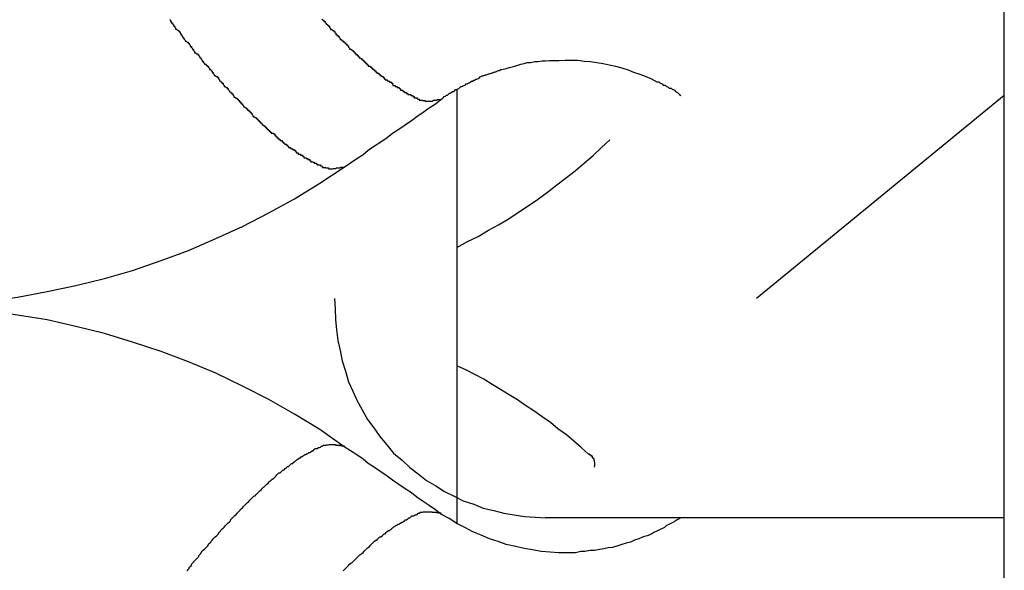
# Model space of a CAD drawing. Extents: x -62 to 62, y -26 to 26.
# Drawn here: x -36 to -36, y -9 to -9 of the extents above; entities that cross this region are included whole.
import ezdxf

# ---------------------------------------------------------------- set-up
doc = ezdxf.new("R2010")
doc.units = 0
doc.layers.get('0').update_dxf_attribs({"linetype": 'CONTINUOUS'})

msp = doc.modelspace()

# ---------------------------------------------------------------- linework, layer by layer
at = {"color": 0}
for points in [[(-35.713, -17.6957), (-35.713, -6.0757)], [(-35.713, -17.6957), (-35.713, -6.0757)], [(-35.713, -17.6957), (-35.713, -6.0757)], [(-35.713, -17.6957), (-35.713, -6.0757)], [(-35.713, -17.6957), (-35.713, -6.0757)], [(-35.713, -17.6957), (-35.713, -6.0757)], [(-35.713, -17.6957), (-35.713, -6.0757)], [(-35.713, -17.6957), (-35.713, -6.0757)], [(-35.713, -17.6957), (-35.713, -6.0757)], [(-35.713, -17.6957), (-35.713, -6.0757)], [(-35.713, -17.6957), (-35.713, -6.0757)], [(-35.713, -17.6957), (-35.713, -6.0757)], [(-35.713, -17.6957), (-35.713, -6.0757)], [(-35.713, -17.6957), (-35.713, -6.0757)], [(-35.713, -17.6957), (-35.713, -6.0757)], [(-35.713, -17.6957), (-35.713, -6.0757)], [(-35.713, -17.6957), (-35.713, -6.0757)], [(-35.713, -17.6957), (-35.713, -6.0757)], [(-35.713, -17.6957), (-35.713, -6.0757)], [(-35.713, -17.6957), (-35.713, -6.0757)], [(-35.713, -17.6957), (-35.713, -6.0757)], [(-35.9501, -8.9441), (-35.9501, -8.9444), (-35.9498, -8.9447), (-35.9498, -8.945), (-35.9495, -8.945), (-35.9495, -8.9453), (-35.9492, -8.9456), (-35.9492, -8.9459), (-35.9489, -8.9459), (-35.9489, -8.9462), (-35.9486, -8.9465), (-35.9486, -8.9468), (-35.9486, -8.9468), (-35.9483, -8.9468), (-35.948, -8.9471), (-35.9477, -8.9472), (-35.9477, -8.9475), (-35.9474, -8.9475), (-35.9474, -8.9478), (-35.9471, -8.9481), (-35.9471, -8.9484), (-35.9468, -8.9484), (-35.9468, -8.9487), (-35.9465, -8.949), (-35.9465, -8.9493), (-35.9462, -8.9493), (-35.9462, -8.9496), (-35.9459, -8.9499), (-35.9459, -8.9502), (-35.9459, -8.9502), (-35.9456, -8.9502), (-35.9453, -8.9505), (-35.945, -8.9505), (-35.945, -8.9508), (-35.9447, -8.9508), (-35.9447, -8.9511), (-35.9444, -8.9514), (-35.9444, -8.9517), (-35.9441, -8.9517), (-35.9441, -8.952), (-35.9438, -8.9523), (-35.9438, -8.9526), (-35.9435, -8.9526), (-35.9435, -8.9529), (-35.9432, -8.9532), (-35.9432, -8.9535), (-35.9432, -8.9535), (-35.9429, -8.9535), (-35.9426, -8.9538), (-35.9423, -8.9538), (-35.9423, -8.9541), (-35.942, -8.9541), (-35.942, -8.9544), (-35.9417, -8.9547), (-35.9417, -8.955), (-35.9414, -8.955), (-35.9413, -8.9553), (-35.941, -8.9556), (-35.941, -8.9559), (-35.9407, -8.9559), (-35.9407, -8.9562), (-35.9404, -8.9565), (-35.9404, -8.9568), (-35.9404, -8.9568), (-35.9401, -8.9568), (-35.9398, -8.9571), (-35.9395, -8.9571), (-35.9395, -8.9574), (-35.9392, -8.9574), (-35.9392, -8.9577), (-35.9389, -8.958), (-35.9389, -8.9583), (-35.9386, -8.9583), (-35.9385, -8.9586), (-35.9382, -8.9588), (-35.9382, -8.9591), (-35.9379, -8.9591), (-35.9379, -8.9594), (-35.9376, -8.9597), (-35.9376, -8.96), (-35.9376, -8.96), (-35.9373, -8.96), (-35.937, -8.9603), (-35.9367, -8.9603), (-35.9367, -8.9606), (-35.9364, -8.9606), (-35.9364, -8.9609), (-35.9361, -8.9612), (-35.9361, -8.9615), (-35.9358, -8.9615), (-35.9357, -8.9618), (-35.9354, -8.9619), (-35.9354, -8.9622), (-35.9351, -8.9622), (-35.9351, -8.9625), (-35.9348, -8.9628), (-35.9348, -8.9631), (-35.9348, -8.9631), (-35.9345, -8.9631), (-35.9342, -8.9634), (-35.9339, -8.9634), (-35.9339, -8.9637), (-35.9336, -8.9637), (-35.9336, -8.964), (-35.9333, -8.9643), (-35.9333, -8.9646), (-35.933, -8.9646), (-35.9329, -8.9649), (-35.9326, -8.9649), (-35.9326, -8.9652), (-35.9323, -8.9652), (-35.9323, -8.9655), (-35.932, -8.9658), (-35.932, -8.9661), (-35.932, -8.9661), (-35.9317, -8.9661), (-35.9314, -8.9664), (-35.9311, -8.9664), (-35.9311, -8.9667), (-35.9308, -8.9667), (-35.9308, -8.967), (-35.9305, -8.9671), (-35.9305, -8.9674), (-35.9302, -8.9674), (-35.9302, -8.9677), (-35.9299, -8.9677), (-35.9299, -8.968), (-35.9296, -8.968), (-35.9296, -8.9683), (-35.9293, -8.9686), (-35.9293, -8.9689), (-35.9293, -8.9689), (-35.929, -8.9689), (-35.9287, -8.9692), (-35.9284, -8.9692), (-35.9284, -8.9695), (-35.9281, -8.9695), (-35.9281, -8.9698), (-35.9278, -8.9698), (-35.9278, -8.9701), (-35.9275, -8.9701), (-35.9275, -8.9704), (-35.9272, -8.9704), (-35.9272, -8.9707), (-35.9269, -8.9707), (-35.9269, -8.971), (-35.9266, -8.9713), (-35.9266, -8.9716), (-35.9266, -8.9716), (-35.9263, -8.9716), (-35.926, -8.9719), (-35.9257, -8.9719), (-35.9257, -8.9722), (-35.9254, -8.9722), (-35.9254, -8.9725), (-35.9251, -8.9725), (-35.9251, -8.9728), (-35.9248, -8.9728), (-35.9248, -8.9731), (-35.9245, -8.9731), (-35.9245, -8.9734), (-35.9242, -8.9734), (-35.9242, -8.9737), (-35.9239, -8.9738), (-35.9239, -8.9741), (-35.9239, -8.9741), (-35.9236, -8.9741), (-35.9235, -8.9743), (-35.9232, -8.9743), (-35.9232, -8.9746), (-35.9229, -8.9746), (-35.9229, -8.9749), (-35.9226, -8.9749), (-35.9226, -8.9752), (-35.9223, -8.9752), (-35.9223, -8.9755), (-35.922, -8.9755), (-35.922, -8.9758), (-35.9217, -8.9758), (-35.9217, -8.9761), (-35.9214, -8.9761), (-35.9214, -8.9764), (-35.9214, -8.9764), (-35.9211, -8.9764), (-35.921, -8.9764), (-35.9207, -8.9764), (-35.9207, -8.9767), (-35.9204, -8.9767), (-35.9204, -8.977), (-35.9201, -8.977), (-35.9201, -8.9773), (-35.9198, -8.9773), (-35.9198, -8.9776), (-35.9195, -8.9776), (-35.9195, -8.9779), (-35.9192, -8.9779), (-35.9192, -8.9782), (-35.9189, -8.9782), (-35.9189, -8.9785), (-35.9189, -8.9785), (-35.9186, -8.9785), (-35.9186, -8.9785), (-35.9183, -8.9785), (-35.9183, -8.9788), (-35.918, -8.9788), (-35.918, -8.9791), (-35.9177, -8.9791), (-35.9177, -8.9794), (-35.9174, -8.9794), (-35.9174, -8.9795), (-35.9171, -8.9795), (-35.9171, -8.9798), (-35.9168, -8.9798), (-35.9168, -8.9801), (-35.9165, -8.9801), (-35.9165, -8.9804), (-35.9165, -8.9804), (-35.9162, -8.9804), (-35.9162, -8.9804), (-35.9159, -8.9804), (-35.9159, -8.9807), (-35.9156, -8.9807), (-35.9156, -8.9808), (-35.9153, -8.9808), (-35.9153, -8.9811), (-35.915, -8.9811), (-35.915, -8.9811), (-35.9147, -8.9811), (-35.9147, -8.9814), (-35.9144, -8.9814), (-35.9144, -8.9817), (-35.9143, -8.9817), (-35.9143, -8.982), (-35.9143, -8.982), (-35.914, -8.982), (-35.914, -8.982), (-35.9137, -8.982), (-35.9137, -8.9823), (-35.9134, -8.9823), (-35.9134, -8.9823), (-35.9131, -8.9823), (-35.9131, -8.9826), (-35.9128, -8.9826), (-35.9128, -8.9826), (-35.9125, -8.9826), (-35.9125, -8.9829), (-35.9122, -8.9829), (-35.9122, -8.9831), (-35.9121, -8.9831), (-35.9121, -8.9834), (-35.9121, -8.9834), (-35.9118, -8.9834), (-35.9118, -8.9834), (-35.9115, -8.9834), (-35.9115, -8.9836), (-35.9112, -8.9836), (-35.9112, -8.9836), (-35.911, -8.9836), (-35.911, -8.9839), (-35.9107, -8.9839), (-35.9107, -8.9839), (-35.9104, -8.9839), (-35.9104, -8.9842), (-35.9101, -8.9842), (-35.9101, -8.9842), (-35.9101, -8.9842), (-35.9101, -8.9845), (-35.9101, -8.9845), (-35.9098, -8.9845), (-35.9098, -8.9845), (-35.9095, -8.9845), (-35.9095, -8.9846), (-35.9092, -8.9846), (-35.9092, -8.9846), (-35.9092, -8.9846), (-35.9092, -8.9849), (-35.9089, -8.9849), (-35.9089, -8.9849), (-35.9086, -8.9849), (-35.9086, -8.9851), (-35.9083, -8.9851), (-35.9083, -8.9851), (-35.9083, -8.9851), (-35.9083, -8.9854), (-35.9083, -8.9854), (-35.908, -8.9854), (-35.908, -8.9854), (-35.9077, -8.9854), (-35.9077, -8.9854), (-35.9074, -8.9854), (-35.9074, -8.9854), (-35.9074, -8.9854), (-35.9074, -8.9857), (-35.9071, -8.9857), (-35.9071, -8.9857), (-35.9071, -8.9857), (-35.9071, -8.9858), (-35.9068, -8.9858), (-35.9068, -8.9858), (-35.9068, -8.9858), (-35.9068, -8.9861), (-35.9068, -8.9861), (-35.9065, -8.9861), (-35.9065, -8.9861), (-35.9062, -8.9861), (-35.9062, -8.9861), (-35.9059, -8.9861), (-35.9059, -8.9861), (-35.9059, -8.9861), (-35.9059, -8.9862), (-35.9056, -8.9862), (-35.9056, -8.9862), (-35.9054, -8.9862), (-35.9054, -8.9862), (-35.9051, -8.9862), (-35.9051, -8.9862), (-35.9051, -8.9862), (-35.9051, -8.9865), (-35.9051, -8.9865), (-35.9048, -8.9865), (-35.9048, -8.9865), (-35.9045, -8.9865), (-35.9045, -8.9865), (-35.9042, -8.9865), (-35.9042, -8.9865), (-35.904, -8.9865), (-35.904, -8.9865), (-35.9037, -8.9864), (-35.9037, -8.9864), (-35.9034, -8.9864), (-35.9034, -8.9864), (-35.9031, -8.9864), (-35.9031, -8.9864), (-35.9031, -8.9864), (-35.9031, -8.9864), (-35.9031, -8.9864), (-35.9028, -8.9862), (-35.9028, -8.9862), (-35.9025, -8.9862), (-35.9025, -8.9862), (-35.9022, -8.9862), (-35.9022, -8.9862), (-35.9019, -8.9862), (-35.9019, -8.9862), (-35.9016, -8.986), (-35.9016, -8.986), (-35.9013, -8.986), (-35.9013, -8.986), (-35.901, -8.986), (-35.901, -8.986), (-35.9007, -8.986), (-35.9007, -8.986)], [(-35.907, -8.944), (-35.9067, -8.9443), (-35.9064, -8.9443), (-35.9064, -8.9446), (-35.9061, -8.9446), (-35.9061, -8.9449), (-35.9058, -8.9451), (-35.9058, -8.9454), (-35.9055, -8.9454), (-35.9054, -8.9457), (-35.9051, -8.9457), (-35.9051, -8.946), (-35.9048, -8.946), (-35.9048, -8.9463), (-35.9045, -8.9466), (-35.9045, -8.9469), (-35.9045, -8.9469), (-35.9042, -8.9469), (-35.9039, -8.9472), (-35.9036, -8.9472), (-35.9036, -8.9475), (-35.9033, -8.9475), (-35.9033, -8.9478), (-35.903, -8.948), (-35.903, -8.9483), (-35.9027, -8.9483), (-35.9027, -8.9486), (-35.9024, -8.9486), (-35.9024, -8.9489), (-35.9021, -8.9489), (-35.9021, -8.9492), (-35.9018, -8.9495), (-35.9018, -8.9498), (-35.9018, -8.9498), (-35.9015, -8.9498), (-35.9012, -8.9501), (-35.9009, -8.9501), (-35.9009, -8.9504), (-35.9006, -8.9504), (-35.9006, -8.9507), (-35.9003, -8.9507), (-35.9003, -8.951), (-35.9, -8.951), (-35.9, -8.9513), (-35.8997, -8.9513), (-35.8997, -8.9516), (-35.8994, -8.9516), (-35.8994, -8.9519), (-35.8991, -8.9522), (-35.8991, -8.9525), (-35.8991, -8.9525), (-35.8988, -8.9525), (-35.8985, -8.9528), (-35.8982, -8.9528), (-35.8982, -8.9531), (-35.8979, -8.9531), (-35.8979, -8.9534), (-35.8976, -8.9534), (-35.8976, -8.9537), (-35.8973, -8.9537), (-35.8973, -8.954), (-35.897, -8.954), (-35.897, -8.9543), (-35.8967, -8.9543), (-35.8967, -8.9546), (-35.8964, -8.9547), (-35.8964, -8.955), (-35.8964, -8.955), (-35.8961, -8.955), (-35.8959, -8.9552), (-35.8956, -8.9552), (-35.8956, -8.9555), (-35.8953, -8.9555), (-35.8953, -8.9558), (-35.895, -8.9558), (-35.895, -8.9561), (-35.8947, -8.9561), (-35.8947, -8.9564), (-35.8944, -8.9564), (-35.8944, -8.9567), (-35.8941, -8.9567), (-35.8941, -8.957), (-35.8938, -8.957), (-35.8938, -8.9573), (-35.8938, -8.9573), (-35.8935, -8.9573), (-35.8935, -8.9573), (-35.8932, -8.9573), (-35.8932, -8.9576), (-35.8929, -8.9576), (-35.8929, -8.9579), (-35.8926, -8.9579), (-35.8926, -8.9582), (-35.8923, -8.9582), (-35.8923, -8.9584), (-35.892, -8.9584), (-35.892, -8.9587), (-35.8917, -8.9587), (-35.8917, -8.959), (-35.8914, -8.959), (-35.8914, -8.9593), (-35.8914, -8.9593), (-35.8911, -8.9593), (-35.8911, -8.9593), (-35.8908, -8.9593), (-35.8908, -8.9596), (-35.8905, -8.9596), (-35.8905, -8.9599), (-35.8902, -8.9599), (-35.8902, -8.9602), (-35.8899, -8.9602), (-35.8899, -8.9603), (-35.8896, -8.9603), (-35.8896, -8.9606), (-35.8893, -8.9606), (-35.8893, -8.9609), (-35.889, -8.9609), (-35.889, -8.9612), (-35.889, -8.9612), (-35.8887, -8.9612), (-35.8887, -8.9612), (-35.8884, -8.9612), (-35.8884, -8.9615), (-35.8881, -8.9615), (-35.8881, -8.9616), (-35.8878, -8.9616), (-35.8878, -8.9619), (-35.8875, -8.9619), (-35.8875, -8.9619), (-35.8872, -8.9619), (-35.8872, -8.9622), (-35.8869, -8.9622), (-35.8869, -8.9625), (-35.8868, -8.9625), (-35.8868, -8.9628), (-35.8868, -8.9628), (-35.8865, -8.9628), (-35.8865, -8.9628), (-35.8862, -8.9628), (-35.8862, -8.9631), (-35.8859, -8.9631), (-35.8859, -8.9631), (-35.8856, -8.9631), (-35.8856, -8.9634), (-35.8853, -8.9634), (-35.8853, -8.9634), (-35.885, -8.9634), (-35.885, -8.9637), (-35.8847, -8.9637), (-35.8847, -8.9639), (-35.8846, -8.9639), (-35.8846, -8.9642), (-35.8846, -8.9642), (-35.8843, -8.9642), (-35.8843, -8.9642), (-35.884, -8.9642), (-35.884, -8.9645), (-35.8837, -8.9645), (-35.8837, -8.9645), (-35.8835, -8.9645), (-35.8835, -8.9648), (-35.8832, -8.9648), (-35.8832, -8.9648), (-35.8829, -8.9648), (-35.8829, -8.9651), (-35.8826, -8.9651), (-35.8826, -8.9651), (-35.8826, -8.9651), (-35.8826, -8.9654), (-35.8826, -8.9654), (-35.8823, -8.9654), (-35.8823, -8.9654), (-35.882, -8.9654), (-35.882, -8.9654), (-35.8817, -8.9654), (-35.8817, -8.9654), (-35.8817, -8.9654), (-35.8817, -8.9657), (-35.8814, -8.9657), (-35.8814, -8.9657), (-35.8811, -8.9657), (-35.8811, -8.966), (-35.8808, -8.966), (-35.8808, -8.966), (-35.8808, -8.966), (-35.8808, -8.9663), (-35.8808, -8.9663), (-35.8805, -8.9663), (-35.8805, -8.9663), (-35.8802, -8.9663), (-35.8802, -8.9663), (-35.8799, -8.9663), (-35.8799, -8.9663), (-35.8799, -8.9663), (-35.8799, -8.9666), (-35.8796, -8.9666), (-35.8796, -8.9666), (-35.8796, -8.9666), (-35.8796, -8.9667), (-35.8793, -8.9667), (-35.8793, -8.9667), (-35.8793, -8.9667), (-35.8793, -8.967), (-35.8793, -8.967), (-35.879, -8.967), (-35.879, -8.967), (-35.8787, -8.967), (-35.8787, -8.967), (-35.8784, -8.967), (-35.8784, -8.967), (-35.8784, -8.967), (-35.8784, -8.9671), (-35.8781, -8.9671), (-35.8781, -8.9671), (-35.8779, -8.9671), (-35.8779, -8.9671), (-35.8776, -8.9671), (-35.8776, -8.9671), (-35.8776, -8.9671), (-35.8776, -8.9674), (-35.8776, -8.9674), (-35.8773, -8.9673), (-35.8773, -8.9673), (-35.877, -8.9673), (-35.877, -8.9673), (-35.8767, -8.9673), (-35.8767, -8.9673), (-35.8765, -8.9673), (-35.8765, -8.9673), (-35.8762, -8.9673), (-35.8762, -8.9673), (-35.8759, -8.9673), (-35.8759, -8.9673), (-35.8756, -8.9673), (-35.8756, -8.9673), (-35.8756, -8.9673), (-35.8756, -8.9673), (-35.8756, -8.9673), (-35.8753, -8.967), (-35.8753, -8.967), (-35.875, -8.967), (-35.875, -8.967), (-35.8747, -8.967), (-35.8747, -8.967), (-35.8744, -8.967), (-35.8744, -8.967), (-35.8741, -8.9668), (-35.8741, -8.9668), (-35.8738, -8.9668), (-35.8738, -8.9668), (-35.8735, -8.9668), (-35.8735, -8.9668), (-35.8732, -8.9668), (-35.8732, -8.9668)], [(-35.8732, -8.9668), (-35.8732, -8.9668), (-35.8729, -8.9666), (-35.8729, -8.9666), (-35.8729, -8.9666), (-35.8729, -8.9666), (-35.8729, -8.9666), (-35.8729, -8.9666), (-35.8729, -8.9666), (-35.8729, -8.9666), (-35.8728, -8.9666), (-35.8728, -8.9666), (-35.8728, -8.9666), (-35.8728, -8.9666), (-35.8728, -8.9666), (-35.8728, -8.9666), (-35.8728, -8.9666), (-35.8728, -8.9666), (-35.8728, -8.9666), (-35.8725, -8.9663), (-35.8725, -8.9663), (-35.8725, -8.9663), (-35.8725, -8.9663), (-35.8725, -8.9663), (-35.8725, -8.9663), (-35.8725, -8.9663), (-35.8725, -8.9663), (-35.8725, -8.9663), (-35.8725, -8.9663), (-35.8725, -8.9663), (-35.8725, -8.9663), (-35.8725, -8.9663), (-35.8725, -8.9663), (-35.8725, -8.9663), (-35.8725, -8.9663), (-35.8725, -8.9663), (-35.8722, -8.966), (-35.8722, -8.966), (-35.8722, -8.966), (-35.8722, -8.966), (-35.8722, -8.966), (-35.8722, -8.966), (-35.8722, -8.966), (-35.8722, -8.966), (-35.8719, -8.9659), (-35.8719, -8.9659), (-35.8719, -8.9659), (-35.8719, -8.9659), (-35.8719, -8.9659), (-35.8719, -8.9659), (-35.8719, -8.9659), (-35.8719, -8.9659), (-35.8719, -8.9659), (-35.8716, -8.9656), (-35.8716, -8.9656), (-35.8713, -8.9656), (-35.8713, -8.9656), (-35.871, -8.9653), (-35.871, -8.9653), (-35.871, -8.9653), (-35.871, -8.9653), (-35.8707, -8.965), (-35.8707, -8.965), (-35.8705, -8.965), (-35.8705, -8.965), (-35.8702, -8.9648), (-35.8702, -8.9648), (-35.8702, -8.9648), (-35.8702, -8.9648), (-35.8702, -8.9648), (-35.8699, -8.9645), (-35.8699, -8.9645), (-35.8696, -8.9645), (-35.8696, -8.9645), (-35.8693, -8.9643), (-35.8693, -8.9643), (-35.8693, -8.9643), (-35.8693, -8.9643), (-35.869, -8.964), (-35.869, -8.964), (-35.869, -8.964), (-35.869, -8.964), (-35.8687, -8.964), (-35.8687, -8.964), (-35.8687, -8.964), (-35.8687, -8.964), (-35.8687, -8.964), (-35.8681, -8.9637), (-35.8678, -8.9634), (-35.8675, -8.9631), (-35.8672, -8.9631), (-35.8666, -8.9628), (-35.8663, -8.9627), (-35.866, -8.9624), (-35.8657, -8.9624), (-35.8651, -8.9621), (-35.8648, -8.9619), (-35.8645, -8.9616), (-35.8642, -8.9616), (-35.8638, -8.9613), (-35.8635, -8.9613), (-35.8632, -8.961), (-35.8629, -8.961), (-35.8629, -8.961), (-35.8623, -8.9607), (-35.862, -8.9604), (-35.8614, -8.9601), (-35.8611, -8.9601), (-35.8605, -8.9598), (-35.8602, -8.9598), (-35.8596, -8.9595), (-35.8593, -8.9595), (-35.8587, -8.9592), (-35.8584, -8.9592), (-35.8578, -8.9589), (-35.8575, -8.9589), (-35.8569, -8.9586), (-35.8566, -8.9586), (-35.8561, -8.9583), (-35.8558, -8.9583), (-35.8558, -8.9583), (-35.8546, -8.958), (-35.8537, -8.9577), (-35.8525, -8.9574), (-35.8516, -8.9571), (-35.8504, -8.9568), (-35.8495, -8.9566), (-35.8486, -8.9563), (-35.8477, -8.9563), (-35.8465, -8.956), (-35.8456, -8.956), (-35.8444, -8.9558), (-35.8435, -8.9558), (-35.8423, -8.9557), (-35.8414, -8.9557), (-35.8405, -8.9557), (-35.8396, -8.9557), (-35.8396, -8.9557), (-35.8378, -8.9556), (-35.836, -8.9556), (-35.8342, -8.9556), (-35.8324, -8.9559), (-35.8306, -8.956), (-35.8288, -8.9563), (-35.827, -8.9566), (-35.8253, -8.957), (-35.8235, -8.9573), (-35.8217, -8.9578), (-35.8199, -8.9584), (-35.8184, -8.959), (-35.8166, -8.9596), (-35.8151, -8.9602), (-35.8133, -8.9609), (-35.8118, -8.9618), (-35.8118, -8.9618), (-35.8112, -8.9618), (-35.8109, -8.9621), (-35.8103, -8.9624), (-35.81, -8.9627), (-35.8094, -8.9627), (-35.8091, -8.963), (-35.8086, -8.9633), (-35.8083, -8.9636), (-35.8077, -8.9636), (-35.8074, -8.9639), (-35.8068, -8.9642), (-35.8065, -8.9645), (-35.8059, -8.9648), (-35.8056, -8.9651), (-35.8053, -8.9654), (-35.805, -8.9657)], [(-35.8686, -8.9639), (-35.8686, -8.9639)], [(-35.8686, -8.9639), (-35.8686, -9.0875)], [(-35.8686, -8.9639), (-35.8686, -9.0875)], [(-35.8686, -8.9639), (-35.8686, -9.0875)], [(-35.8686, -8.9639), (-35.8686, -9.0875)], [(-35.8686, -8.9639), (-35.8686, -9.0875)], [(-35.8686, -8.9639), (-35.8686, -9.0875)], [(-35.8686, -8.9639), (-35.8686, -9.0875)], [(-35.8686, -8.9639), (-35.8686, -9.0875)], [(-35.8686, -8.9639), (-35.8686, -9.0875)], [(-35.8686, -8.9639), (-35.8686, -9.0875)], [(-35.8686, -8.9639), (-35.8686, -9.0875)], [(-35.8686, -8.9639), (-35.8686, -9.0875)], [(-35.8686, -8.9639), (-35.8686, -9.0875)], [(-35.8686, -8.9639), (-35.8686, -9.0875)], [(-35.8686, -8.9639), (-35.8686, -9.0875)], [(-35.8686, -8.9639), (-35.8686, -9.0875)], [(-35.8686, -8.9639), (-35.8686, -9.0875)], [(-35.8686, -8.9639), (-35.8686, -9.0875)], [(-35.8686, -8.9639), (-35.8686, -9.0875)], [(-35.8686, -8.9639), (-35.8686, -9.0875)], [(-35.8686, -8.9639), (-35.8686, -9.0875)], [(-35.9007, -8.986), (-35.9007, -8.986), (-35.8989, -8.9848), (-35.8971, -8.9836), (-35.8953, -8.9824), (-35.8938, -8.9812), (-35.892, -8.98), (-35.8902, -8.9788), (-35.8884, -8.9776), (-35.8869, -8.9764), (-35.8851, -8.9752), (-35.8833, -8.974), (-35.8815, -8.9728), (-35.88, -8.9716), (-35.8782, -8.9704), (-35.8765, -8.9692), (-35.8747, -8.968), (-35.8732, -8.9668)], [(-35.713, -8.9657), (-35.7834, -9.0234)], [(-35.713, -8.9657), (-35.7834, -9.0234)], [(-35.713, -8.9657), (-35.7834, -9.0234)], [(-35.713, -8.9657), (-35.7834, -9.0234)], [(-35.713, -8.9657), (-35.7834, -9.0234)], [(-35.713, -8.9657), (-35.7834, -9.0234)], [(-35.713, -8.9657), (-35.7834, -9.0234)], [(-35.713, -8.9657), (-35.7834, -9.0234)], [(-35.713, -8.9657), (-35.7834, -9.0234)], [(-35.713, -8.9657), (-35.7834, -9.0234)], [(-35.713, -8.9657), (-35.7834, -9.0234)], [(-35.713, -8.9657), (-35.7834, -9.0234)], [(-35.713, -8.9657), (-35.7834, -9.0234)], [(-35.713, -8.9657), (-35.7834, -9.0234)], [(-35.713, -8.9657), (-35.7834, -9.0234)], [(-35.713, -8.9657), (-35.7834, -9.0234)], [(-35.713, -8.9657), (-35.7834, -9.0234)], [(-35.713, -8.9657), (-35.7834, -9.0234)], [(-35.713, -8.9657), (-35.7834, -9.0234)], [(-35.713, -8.9657), (-35.7834, -9.0234)], [(-35.713, -8.9657), (-35.7834, -9.0234)], [(-35.713, -8.9657), (-35.713, -8.9657)], [(-35.8686, -9.0089), (-35.8686, -9.0089), (-35.8656, -9.0072), (-35.8626, -9.0057), (-35.8596, -9.0039), (-35.8568, -9.0024), (-35.8538, -9.0006), (-35.8511, -8.9988), (-35.8484, -8.997), (-35.8457, -8.9952), (-35.8429, -8.9931), (-35.8402, -8.9911), (-35.8375, -8.989), (-35.835, -8.9871), (-35.8323, -8.9848), (-35.8299, -8.9827), (-35.8275, -8.9804), (-35.8251, -8.9783)], [(-36.027, -9.0257), (-36.027, -9.0257), (-36.0186, -9.0254), (-36.0102, -9.0249), (-36.0018, -9.0241), (-35.9935, -9.023), (-35.9851, -9.0214), (-35.9769, -9.0197), (-35.9688, -9.0177), (-35.9608, -9.0154), (-35.9527, -9.0126), (-35.9449, -9.0097), (-35.9371, -9.0063), (-35.9296, -9.0029), (-35.9221, -8.999), (-35.9148, -8.995), (-35.9076, -8.9906), (-35.9007, -8.986)], [(-35.9034, -9.0234), (-35.9034, -9.0234), (-35.9032, -9.0263), (-35.9031, -9.0293), (-35.9028, -9.0323), (-35.9025, -9.0353), (-35.9018, -9.0381), (-35.9012, -9.0411), (-35.9003, -9.044), (-35.8994, -9.047), (-35.8982, -9.0497), (-35.897, -9.0524), (-35.8955, -9.055), (-35.894, -9.0577), (-35.8922, -9.0601), (-35.8905, -9.0626), (-35.8885, -9.0649), (-35.8866, -9.0673), (-35.8866, -9.0673), (-35.8842, -9.0693), (-35.882, -9.0714), (-35.8796, -9.0732), (-35.8773, -9.0751), (-35.8746, -9.0766), (-35.8721, -9.0782), (-35.8694, -9.0795), (-35.8668, -9.0809), (-35.8638, -9.0818), (-35.8611, -9.0829), (-35.8581, -9.0836), (-35.8553, -9.0844), (-35.8523, -9.0848), (-35.8493, -9.0853), (-35.8463, -9.0855), (-35.8434, -9.0857)], [(-35.7834, -9.0234), (-35.7834, -9.0234)], [(-35.9007, -9.0655), (-35.9007, -9.0655), (-35.9076, -9.0606), (-35.9148, -9.0562), (-35.9221, -9.0521), (-35.9296, -9.0483), (-35.9371, -9.0446), (-35.9449, -9.0414), (-35.9527, -9.0384), (-35.9608, -9.0358), (-35.9688, -9.0333), (-35.9769, -9.0313), (-35.9851, -9.0294), (-35.9935, -9.0281), (-36.0018, -9.0269), (-36.0102, -9.0262), (-36.0186, -9.0257), (-36.027, -9.0257)], [(-35.8295, -9.0713), (-35.8295, -9.0713), (-35.8294, -9.0707), (-35.8294, -9.0704), (-35.8294, -9.0701), (-35.8295, -9.0698), (-35.8295, -9.0695), (-35.8296, -9.0692), (-35.8296, -9.0689), (-35.8299, -9.0689), (-35.8299, -9.0686), (-35.8301, -9.0685), (-35.8301, -9.0682), (-35.8304, -9.0682), (-35.8304, -9.0679), (-35.8307, -9.0679), (-35.8309, -9.0676), (-35.8312, -9.0676), (-35.8312, -9.0676), (-35.8333, -9.0657), (-35.8354, -9.0639), (-35.8375, -9.0621), (-35.8399, -9.0604), (-35.842, -9.0586), (-35.8444, -9.057), (-35.8467, -9.0553), (-35.8491, -9.0538), (-35.8514, -9.0522), (-35.8538, -9.0507), (-35.8562, -9.0492), (-35.8586, -9.0478), (-35.861, -9.0463), (-35.8635, -9.045), (-35.8659, -9.0437), (-35.8686, -9.0425)], [(-35.9453, -9.1007), (-35.945, -9.1004), (-35.945, -9.1004), (-35.9447, -9.1001), (-35.9447, -9.0998), (-35.9444, -9.0995), (-35.9444, -9.0995), (-35.9441, -9.0992), (-35.9441, -9.0989), (-35.9438, -9.0986), (-35.9438, -9.0986), (-35.9435, -9.0983), (-35.9435, -9.0982), (-35.9432, -9.0979), (-35.9432, -9.0979), (-35.9432, -9.0979), (-35.9429, -9.0976), (-35.9426, -9.0973), (-35.9423, -9.097), (-35.9423, -9.097), (-35.942, -9.0967), (-35.942, -9.0964), (-35.9417, -9.0961), (-35.9417, -9.0961), (-35.9414, -9.0958), (-35.9413, -9.0955), (-35.941, -9.0952), (-35.941, -9.0952), (-35.9407, -9.0949), (-35.9407, -9.0949), (-35.9404, -9.0946), (-35.9404, -9.0946), (-35.9404, -9.0946), (-35.9401, -9.0943), (-35.9398, -9.094), (-35.9395, -9.0937), (-35.9395, -9.0937), (-35.9392, -9.0934), (-35.9392, -9.0932), (-35.9389, -9.0929), (-35.9389, -9.0929), (-35.9386, -9.0926), (-35.9385, -9.0923), (-35.9382, -9.092), (-35.9382, -9.092), (-35.9379, -9.0917), (-35.9379, -9.0917), (-35.9376, -9.0914), (-35.9376, -9.0914), (-35.9376, -9.0914), (-35.9373, -9.0911), (-35.937, -9.0908), (-35.9367, -9.0905), (-35.9367, -9.0905), (-35.9364, -9.0902), (-35.9364, -9.0901), (-35.9361, -9.0898), (-35.9361, -9.0898), (-35.9358, -9.0895), (-35.9357, -9.0892), (-35.9354, -9.0889), (-35.9354, -9.0889), (-35.9351, -9.0886), (-35.9351, -9.0886), (-35.9348, -9.0883), (-35.9348, -9.0883), (-35.9348, -9.0883), (-35.9345, -9.088), (-35.9342, -9.0877), (-35.9339, -9.0874), (-35.9339, -9.0874), (-35.9336, -9.0871), (-35.9336, -9.0871), (-35.9333, -9.0868), (-35.9333, -9.0868), (-35.933, -9.0865), (-35.9329, -9.0862), (-35.9326, -9.0859), (-35.9326, -9.0859), (-35.9323, -9.0856), (-35.9323, -9.0856), (-35.932, -9.0853), (-35.932, -9.0853), (-35.932, -9.0853), (-35.9317, -9.085), (-35.9314, -9.0847), (-35.9311, -9.0844), (-35.9311, -9.0844), (-35.9308, -9.0841), (-35.9308, -9.0841), (-35.9305, -9.0838), (-35.9305, -9.0838), (-35.9302, -9.0835), (-35.9302, -9.0834), (-35.9299, -9.0831), (-35.9299, -9.0831), (-35.9296, -9.0828), (-35.9296, -9.0828), (-35.9293, -9.0825), (-35.9293, -9.0825), (-35.9293, -9.0825), (-35.929, -9.0822), (-35.9287, -9.0819), (-35.9284, -9.0816), (-35.9284, -9.0816), (-35.9281, -9.0813), (-35.9281, -9.0813), (-35.9278, -9.081), (-35.9278, -9.081), (-35.9275, -9.0807), (-35.9275, -9.0807), (-35.9272, -9.0804), (-35.9272, -9.0804), (-35.9269, -9.0801), (-35.9269, -9.0801), (-35.9266, -9.0798), (-35.9266, -9.0798), (-35.9266, -9.0798), (-35.9263, -9.0795), (-35.926, -9.0794), (-35.9257, -9.0791), (-35.9257, -9.0791), (-35.9254, -9.0788), (-35.9254, -9.0788), (-35.9251, -9.0785), (-35.9251, -9.0785), (-35.9248, -9.0782), (-35.9248, -9.0782), (-35.9245, -9.0779), (-35.9245, -9.0779), (-35.9242, -9.0776), (-35.9242, -9.0776), (-35.9239, -9.0773), (-35.9239, -9.0773), (-35.9239, -9.0773), (-35.9236, -9.077), (-35.9235, -9.077), (-35.9232, -9.0767), (-35.9232, -9.0767), (-35.9229, -9.0764), (-35.9229, -9.0764), (-35.9226, -9.0761), (-35.9226, -9.0761), (-35.9223, -9.0758), (-35.9223, -9.0758), (-35.922, -9.0755), (-35.922, -9.0755), (-35.9217, -9.0752), (-35.9217, -9.0752), (-35.9214, -9.075), (-35.9214, -9.075), (-35.9214, -9.075), (-35.9211, -9.0747), (-35.921, -9.0747), (-35.9207, -9.0744), (-35.9207, -9.0744), (-35.9204, -9.0741), (-35.9204, -9.0741), (-35.9201, -9.0738), (-35.9201, -9.0738), (-35.9198, -9.0735), (-35.9198, -9.0735), (-35.9195, -9.0732), (-35.9195, -9.0732), (-35.9192, -9.0729), (-35.9192, -9.0729), (-35.9189, -9.0729), (-35.9189, -9.0729), (-35.9189, -9.0729), (-35.9186, -9.0726), (-35.9186, -9.0726), (-35.9183, -9.0723), (-35.9183, -9.0723), (-35.918, -9.072), (-35.918, -9.072), (-35.9177, -9.072), (-35.9177, -9.072), (-35.9174, -9.0717), (-35.9174, -9.0717), (-35.9171, -9.0714), (-35.9171, -9.0714), (-35.9168, -9.0711), (-35.9168, -9.0711), (-35.9165, -9.0711), (-35.9165, -9.0711), (-35.9165, -9.0711), (-35.9162, -9.0708), (-35.9162, -9.0708), (-35.9159, -9.0705), (-35.9159, -9.0705), (-35.9156, -9.0702), (-35.9156, -9.0702), (-35.9153, -9.0702), (-35.9153, -9.0702), (-35.915, -9.0699), (-35.915, -9.0699), (-35.9147, -9.0697), (-35.9147, -9.0697), (-35.9144, -9.0694), (-35.9144, -9.0694), (-35.9143, -9.0694), (-35.9143, -9.0694), (-35.9143, -9.0694), (-35.914, -9.0691), (-35.914, -9.0691), (-35.9137, -9.0689), (-35.9137, -9.0689), (-35.9134, -9.0686), (-35.9134, -9.0686), (-35.9131, -9.0686), (-35.9131, -9.0686), (-35.9128, -9.0683), (-35.9128, -9.0683), (-35.9125, -9.0683), (-35.9125, -9.0683), (-35.9122, -9.068), (-35.9122, -9.068), (-35.9121, -9.068), (-35.9121, -9.068), (-35.9121, -9.068), (-35.9118, -9.0677), (-35.9118, -9.0677), (-35.9115, -9.0677), (-35.9115, -9.0677), (-35.9112, -9.0674), (-35.9112, -9.0674), (-35.911, -9.0674), (-35.911, -9.0674), (-35.9107, -9.0671), (-35.9107, -9.0671), (-35.9104, -9.0671), (-35.9104, -9.0671), (-35.9101, -9.0669), (-35.9101, -9.0669), (-35.9101, -9.0669), (-35.9101, -9.0669), (-35.9101, -9.0669), (-35.9098, -9.0666), (-35.9098, -9.0666), (-35.9095, -9.0666), (-35.9095, -9.0666), (-35.9092, -9.0663), (-35.9092, -9.0663), (-35.9092, -9.0663), (-35.9092, -9.0663), (-35.9089, -9.066), (-35.9089, -9.066), (-35.9086, -9.066), (-35.9086, -9.066), (-35.9083, -9.066), (-35.9083, -9.066), (-35.9083, -9.066), (-35.9083, -9.066), (-35.9083, -9.066), (-35.908, -9.0657), (-35.908, -9.0657), (-35.9077, -9.0657), (-35.9077, -9.0657), (-35.9074, -9.0656), (-35.9074, -9.0656), (-35.9074, -9.0656), (-35.9074, -9.0656), (-35.9071, -9.0653), (-35.9071, -9.0653), (-35.9071, -9.0653), (-35.9071, -9.0653), (-35.9068, -9.0653), (-35.9068, -9.0653), (-35.9068, -9.0653), (-35.9068, -9.0653), (-35.9068, -9.0653), (-35.9065, -9.065), (-35.9065, -9.065), (-35.9062, -9.065), (-35.9062, -9.065), (-35.9059, -9.065), (-35.9059, -9.065), (-35.9059, -9.065), (-35.9059, -9.065), (-35.9056, -9.0649), (-35.9056, -9.0649), (-35.9054, -9.0649), (-35.9054, -9.0649), (-35.9051, -9.0649), (-35.9051, -9.0649), (-35.9051, -9.0649), (-35.9051, -9.0649), (-35.9051, -9.0649), (-35.9048, -9.0648), (-35.9048, -9.0648), (-35.9045, -9.0648), (-35.9045, -9.0648), (-35.9042, -9.0648), (-35.9042, -9.0648), (-35.904, -9.0648), (-35.904, -9.0648), (-35.9037, -9.0648), (-35.9037, -9.0648), (-35.9034, -9.0648), (-35.9034, -9.0648), (-35.9031, -9.0648), (-35.9031, -9.0648), (-35.9031, -9.0648), (-35.9031, -9.065), (-35.9031, -9.065), (-35.9028, -9.065), (-35.9028, -9.065), (-35.9025, -9.065), (-35.9025, -9.065), (-35.9022, -9.065), (-35.9022, -9.065), (-35.9019, -9.065), (-35.9019, -9.0651), (-35.9016, -9.0651), (-35.9016, -9.0651), (-35.9013, -9.0651), (-35.9013, -9.0652), (-35.901, -9.0652), (-35.901, -9.0652), (-35.9007, -9.0652), (-35.9007, -9.0655)], [(-35.8732, -9.0846), (-35.8732, -9.0846), (-35.8747, -9.0834), (-35.8765, -9.0822), (-35.8782, -9.081), (-35.88, -9.0798), (-35.8815, -9.0786), (-35.8833, -9.0774), (-35.8851, -9.0762), (-35.8869, -9.075), (-35.8884, -9.0738), (-35.8902, -9.0726), (-35.892, -9.0714), (-35.8938, -9.0702), (-35.8953, -9.069), (-35.8971, -9.0678), (-35.8989, -9.0666), (-35.9007, -9.0655)], [(-35.9009, -9.1007), (-35.9006, -9.1004), (-35.9006, -9.1004), (-35.9003, -9.1001), (-35.9003, -9.1001), (-35.9, -9.0998), (-35.9, -9.0998), (-35.8997, -9.0995), (-35.8997, -9.0995), (-35.8994, -9.0992), (-35.8994, -9.0992), (-35.8991, -9.0989), (-35.8991, -9.0989), (-35.8991, -9.0989), (-35.8988, -9.0986), (-35.8985, -9.0985), (-35.8982, -9.0982), (-35.8982, -9.0982), (-35.8979, -9.0979), (-35.8979, -9.0979), (-35.8976, -9.0976), (-35.8976, -9.0976), (-35.8973, -9.0973), (-35.8973, -9.0973), (-35.897, -9.097), (-35.897, -9.097), (-35.8967, -9.0967), (-35.8967, -9.0967), (-35.8964, -9.0964), (-35.8964, -9.0964), (-35.8964, -9.0964), (-35.8961, -9.0961), (-35.8959, -9.0961), (-35.8956, -9.0958), (-35.8956, -9.0958), (-35.8953, -9.0955), (-35.8953, -9.0955), (-35.895, -9.0952), (-35.895, -9.0952), (-35.8947, -9.0949), (-35.8947, -9.0949), (-35.8944, -9.0946), (-35.8944, -9.0946), (-35.8941, -9.0943), (-35.8941, -9.0943), (-35.8938, -9.0941), (-35.8938, -9.0941), (-35.8938, -9.0941), (-35.8935, -9.0938), (-35.8935, -9.0938), (-35.8932, -9.0935), (-35.8932, -9.0935), (-35.8929, -9.0932), (-35.8929, -9.0932), (-35.8926, -9.0929), (-35.8926, -9.0929), (-35.8923, -9.0926), (-35.8923, -9.0926), (-35.892, -9.0923), (-35.892, -9.0923), (-35.8917, -9.092), (-35.8917, -9.092), (-35.8914, -9.092), (-35.8914, -9.092), (-35.8914, -9.092), (-35.8911, -9.0917), (-35.8911, -9.0917), (-35.8908, -9.0914), (-35.8908, -9.0914), (-35.8905, -9.0911), (-35.8905, -9.0911), (-35.8902, -9.0911), (-35.8902, -9.0911), (-35.8899, -9.0908), (-35.8899, -9.0908), (-35.8896, -9.0905), (-35.8896, -9.0905), (-35.8893, -9.0902), (-35.8893, -9.0902), (-35.889, -9.0902), (-35.889, -9.0902), (-35.889, -9.0902), (-35.8887, -9.0899), (-35.8887, -9.0899), (-35.8884, -9.0896), (-35.8884, -9.0896), (-35.8881, -9.0893), (-35.8881, -9.0893), (-35.8878, -9.0893), (-35.8878, -9.0893), (-35.8875, -9.089), (-35.8875, -9.089), (-35.8872, -9.0888), (-35.8872, -9.0888), (-35.8869, -9.0885), (-35.8869, -9.0885), (-35.8868, -9.0885), (-35.8868, -9.0885), (-35.8868, -9.0885), (-35.8865, -9.0882), (-35.8865, -9.0882), (-35.8862, -9.0881), (-35.8862, -9.0881), (-35.8859, -9.0878), (-35.8859, -9.0878), (-35.8856, -9.0878), (-35.8856, -9.0878), (-35.8853, -9.0875), (-35.8853, -9.0875), (-35.885, -9.0875), (-35.885, -9.0875), (-35.8847, -9.0872), (-35.8847, -9.0872), (-35.8846, -9.0872), (-35.8846, -9.0872), (-35.8846, -9.0872), (-35.8843, -9.0869), (-35.8843, -9.0869), (-35.884, -9.0869), (-35.884, -9.0869), (-35.8837, -9.0866), (-35.8837, -9.0866), (-35.8835, -9.0866), (-35.8835, -9.0866), (-35.8832, -9.0863), (-35.8832, -9.0863), (-35.8829, -9.0863), (-35.8829, -9.0863), (-35.8826, -9.086), (-35.8826, -9.086), (-35.8826, -9.086), (-35.8826, -9.086), (-35.8826, -9.086), (-35.8823, -9.0857), (-35.8823, -9.0857), (-35.882, -9.0857), (-35.882, -9.0857), (-35.8817, -9.0854), (-35.8817, -9.0854), (-35.8817, -9.0854), (-35.8817, -9.0854), (-35.8814, -9.0851), (-35.8814, -9.0851), (-35.8811, -9.0851), (-35.8811, -9.0851), (-35.8808, -9.0851), (-35.8808, -9.0851), (-35.8808, -9.0851), (-35.8808, -9.0851), (-35.8808, -9.0851), (-35.8805, -9.0848), (-35.8805, -9.0848), (-35.8802, -9.0848), (-35.8802, -9.0848), (-35.8799, -9.0847), (-35.8799, -9.0847), (-35.8799, -9.0847), (-35.8799, -9.0847), (-35.8796, -9.0844), (-35.8796, -9.0844), (-35.8796, -9.0844), (-35.8796, -9.0844), (-35.8793, -9.0844), (-35.8793, -9.0844), (-35.8793, -9.0844), (-35.8793, -9.0844), (-35.8793, -9.0844), (-35.879, -9.0841), (-35.879, -9.0841), (-35.8787, -9.0841), (-35.8787, -9.0841), (-35.8784, -9.0841), (-35.8784, -9.0841), (-35.8784, -9.0841), (-35.8784, -9.0841), (-35.8781, -9.084), (-35.8781, -9.084), (-35.8779, -9.084), (-35.8779, -9.084), (-35.8776, -9.084), (-35.8776, -9.084), (-35.8776, -9.084), (-35.8776, -9.084), (-35.8776, -9.084), (-35.8773, -9.084), (-35.8773, -9.084), (-35.877, -9.084), (-35.877, -9.084), (-35.8767, -9.084), (-35.8767, -9.084), (-35.8765, -9.084), (-35.8765, -9.084), (-35.8762, -9.084), (-35.8762, -9.084), (-35.8759, -9.084), (-35.8759, -9.084), (-35.8756, -9.084), (-35.8756, -9.084), (-35.8756, -9.084), (-35.8756, -9.0841), (-35.8756, -9.0841), (-35.8753, -9.0841), (-35.8753, -9.0841), (-35.875, -9.0841), (-35.875, -9.0841), (-35.8747, -9.0841), (-35.8747, -9.0841), (-35.8744, -9.0841), (-35.8744, -9.0842), (-35.8741, -9.0842), (-35.8741, -9.0842), (-35.8738, -9.0842), (-35.8738, -9.0843), (-35.8735, -9.0843), (-35.8735, -9.0843), (-35.8732, -9.0843), (-35.8732, -9.0846)], [(-35.805, -9.0857), (-35.805, -9.0857), (-35.8054, -9.086), (-35.806, -9.0863), (-35.8066, -9.0866), (-35.8072, -9.087), (-35.8078, -9.0873), (-35.8084, -9.0876), (-35.809, -9.0879), (-35.8096, -9.0884), (-35.8102, -9.0887), (-35.8108, -9.089), (-35.8114, -9.0893), (-35.812, -9.0896), (-35.8126, -9.0899), (-35.8132, -9.0902), (-35.8138, -9.0905), (-35.8145, -9.0908), (-35.8145, -9.0908), (-35.8157, -9.0911), (-35.8169, -9.0917), (-35.8181, -9.092), (-35.8193, -9.0926), (-35.8205, -9.0929), (-35.8217, -9.0933), (-35.8229, -9.0936), (-35.8244, -9.0941), (-35.8256, -9.0942), (-35.8268, -9.0945), (-35.828, -9.0947), (-35.8295, -9.095), (-35.8307, -9.095), (-35.8322, -9.0953), (-35.8334, -9.0953), (-35.8349, -9.0956), (-35.8349, -9.0956), (-35.8373, -9.0956), (-35.8397, -9.0956), (-35.8421, -9.0954), (-35.8447, -9.0953), (-35.8471, -9.0948), (-35.8495, -9.0944), (-35.8519, -9.0938), (-35.8546, -9.0933), (-35.8569, -9.0924), (-35.8593, -9.0917), (-35.8617, -9.0906), (-35.8641, -9.0897), (-35.8662, -9.0885), (-35.8686, -9.0873), (-35.8708, -9.0859), (-35.8732, -9.0846)], [(-35.8686, -9.0875), (-35.8686, -9.0875)], [(-35.8434, -9.0857), (-35.8434, -9.0857)], [(-35.713, -9.0857), (-35.8434, -9.0857)], [(-35.713, -9.0857), (-35.8434, -9.0857)], [(-35.713, -9.0857), (-35.8434, -9.0857)], [(-35.713, -9.0857), (-35.8434, -9.0857)], [(-35.713, -9.0857), (-35.8434, -9.0857)], [(-35.713, -9.0857), (-35.8434, -9.0857)], [(-35.713, -9.0857), (-35.8434, -9.0857)], [(-35.713, -9.0857), (-35.8434, -9.0857)], [(-35.713, -9.0857), (-35.8434, -9.0857)], [(-35.713, -9.0857), (-35.8434, -9.0857)], [(-35.713, -9.0857), (-35.8434, -9.0857)], [(-35.713, -9.0857), (-35.8434, -9.0857)], [(-35.713, -9.0857), (-35.8434, -9.0857)], [(-35.713, -9.0857), (-35.8434, -9.0857)], [(-35.713, -9.0857), (-35.8434, -9.0857)], [(-35.713, -9.0857), (-35.8434, -9.0857)], [(-35.713, -9.0857), (-35.8434, -9.0857)], [(-35.713, -9.0857), (-35.8434, -9.0857)], [(-35.713, -9.0857), (-35.8434, -9.0857)], [(-35.713, -9.0857), (-35.8434, -9.0857)], [(-35.713, -9.0857), (-35.8434, -9.0857)], [(-35.713, -9.0857), (-35.713, -9.0857)]]:
    msp.add_lwpolyline(points, dxfattribs=at)

doc.saveas('drawing.dxf')
